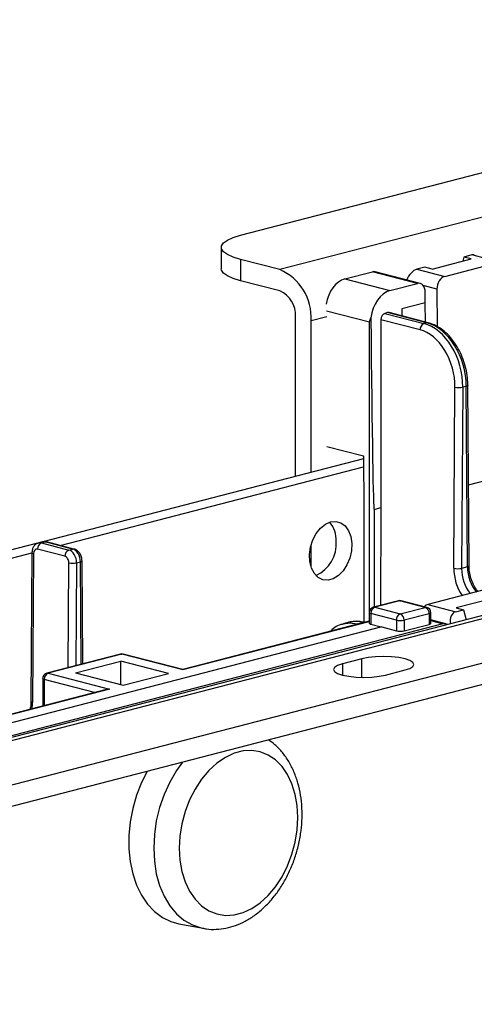
# Model space of a CAD drawing. Extents: x 0 to 4455, y 0 to 3150.
# Drawn here: x 1143 to 1194, y 2374 to 2485 of the extents above; entities that cross this region are included whole.
import ezdxf

# ---------------------------------------------------------------- set-up
doc = ezdxf.new("R2010")
doc.units = 0
doc.header["$LTSCALE"] = 15
doc.layers.get('0').update_dxf_attribs({"linetype": 'CONTINUOUS'})

msp = doc.modelspace()

# ---------------------------------------------------------------- linework, layer by layer
at = {"color": 7, "linetype": 'CONTINUOUS'}
for p, q in [((1167.505, 2460.345), (1634.195, 2581.133)), ((1649.221, 2579.99), (1171.924, 2456.456)), ((1165.308, 2458.972), (1165.308, 2456.558)), ((1189.116, 2456.517), (1193.535, 2457.661)), ((1192.718, 2457.873), (1192.587, 2457.416)), ((1193.602, 2458.102), (1192.718, 2457.873)), ((1193.535, 2457.661), (1192.718, 2457.873)), ((1196.74, 2457.289), (1193.602, 2458.102)), ((1167.505, 2457.6), (1167.505, 2455.185)), ((1171.924, 2456.456), (1167.505, 2457.6)), ((1188.299, 2456.729), (1187.415, 2456.5)), ((1189.116, 2456.517), (1188.299, 2456.729)), ((1190.552, 2455.688), (1196.74, 2457.289)), ((1179.283, 2455.402), (1182.377, 2456.203)), ((1187.459, 2454.887), (1182.377, 2456.203)), ((1187.773, 2454.89), (1182.69, 2456.205)), ((1187.415, 2456.5), (1190.552, 2455.688)), ((1171.924, 2454.041), (1167.505, 2455.185)), ((1179.283, 2455.402), (1184.365, 2454.087)), ((1184.365, 2454.087), (1187.459, 2454.887)), ((1188.358, 2452.697), (1188.35, 2453.907)), ((1189.676, 2454.25), (1189.703, 2450.033)), ((1188.358, 2452.697), (1185.707, 2452.011)), ((1188.372, 2450.535), (1188.358, 2452.697)), ((1173.692, 2433.121), (1173.692, 2451.169)), ((1184.107, 2451.597), (1183.79, 2451.515)), ((1183.79, 2451.515), (1188.209, 2450.371)), ((1188.526, 2450.453), (1184.107, 2451.597)), ((1188.683, 2450.455), (1184.264, 2451.598)), ((1185.707, 2452.011), (1185.712, 2451.224)), ((1175.46, 2433.579), (1175.46, 2450.711)), ((1183.352, 2450.801), (1183.352, 2429.597)), ((1187.767, 2449.658), (1183.352, 2450.801)), ((1188.526, 2450.453), (1188.209, 2450.371)), ((1192.98, 2443.281), (1192.594, 2443.181)), ((1193.111, 2422.911), (1192.98, 2443.281)), ((1193.294, 2423.029), (1193.163, 2443.4)), ((1191.58, 2422.749), (1191.71, 2443.187)), ((1192.594, 2443.181), (1192.464, 2422.743)), ((1177.228, 2436.499), (1181.389, 2435.422)), ((1181.389, 2435.422), (1181.426, 2429.564)), ((1181.391, 2435.114), (1145.165, 2425.738)), ((1147.116, 2425.328), (1181.396, 2434.2)), ((1181.426, 2429.564), (1181.426, 2416.644)), ((1182.575, 2429.396), (1183.352, 2429.597)), ((1183.352, 2429.597), (1183.281, 2418.554)), ((1144.554, 2425.58), (1140.145, 2424.439)), ((1145.115, 2425.726), (1144.689, 2425.616)), ((1145.003, 2425.613), (1145.427, 2425.723)), ((1145.003, 2425.613), (1148.096, 2424.812)), ((1148.521, 2424.922), (1145.427, 2425.723)), ((1148.678, 2424.924), (1145.584, 2425.724)), ((1140.15, 2423.525), (1143.932, 2424.504)), ((1143.932, 2424.523), (1143.825, 2407.712)), ((1144.115, 2424.41), (1144.008, 2407.599)), ((1147.654, 2424.1), (1144.561, 2424.9)), ((1148.096, 2424.812), (1148.521, 2424.922)), ((1175.46, 2422.92), (1175.46, 2425.383)), ((1148.976, 2423.375), (1149.409, 2423.487)), ((1149.666, 2411.962), (1149.592, 2423.606)), ((1193.111, 2422.911), (1192.464, 2422.743)), ((1212.214, 2421.923), (734.917, 2298.39)), ((736.17, 2298.379), (1213.467, 2421.912)), ((1194.838, 2420.264), (1188.651, 2418.662)), ((1185.329, 2419.084), (1182.501, 2418.352)), ((1185.486, 2419.082), (1182.657, 2418.35)), ((1188.358, 2418.339), (1185.486, 2419.082)), ((1188.515, 2418.34), (1185.642, 2419.084)), ((1196.275, 2419.434), (1191.856, 2418.291)), ((1217.886, 2418.023), (751.196, 2297.235)), ((1182.032, 2417.747), (1182.032, 2416.539)), ((1182.657, 2418.35), (1185.53, 2417.607)), ((1185.53, 2417.607), (1188.358, 2418.339)), ((1188.651, 2418.662), (1191.789, 2417.85)), ((1188.983, 2416.537), (1188.983, 2417.735)), ((1191.789, 2417.85), (1192.673, 2418.079)), ((1191.856, 2418.291), (1192.673, 2418.079)), ((1192.673, 2418.079), (1192.957, 2416.939)), ((1182.032, 2416.764), (1160.979, 2411.315)), ((1179.727, 2416.652), (1179.115, 2416.494)), ((1180.681, 2416.48), (1181.291, 2416.638)), ((1181.499, 2416.626), (1181.448, 2416.64)), ((1185.088, 2416.889), (1182.215, 2417.632)), ((1182.215, 2417.632), (1182.215, 2416.425)), ((1185.088, 2416.889), (1185.088, 2415.694)), ((1188.8, 2417.621), (1185.972, 2416.889)), ((1185.972, 2416.889), (1185.972, 2415.689)), ((1188.8, 2417.621), (1188.8, 2416.421)), ((1190.674, 2416.474), (1188.983, 2416.931)), ((1217.886, 2415.608), (751.196, 2294.82)), ((1190.355, 2416.473), (1097.234, 2392.371)), ((1183.431, 2416.143), (1100.474, 2394.672)), ((1182.215, 2416.425), (1183.367, 2416.127)), ((1183.431, 2416.143), (1185.088, 2415.694)), ((1185.972, 2415.689), (1188.8, 2416.421)), ((1153.916, 2413.062), (1145.615, 2410.913)), ((1154.073, 2413.061), (1145.771, 2410.912)), ((1148.865, 2410.935), (1153.985, 2412.26)), ((1159.348, 2410.872), (1153.985, 2412.26)), ((1153.985, 2409.61), (1153.985, 2412.26)), ((1160.979, 2411.273), (1154.073, 2413.061)), ((1160.979, 2411.315), (1154.23, 2413.062)), ((1181.205, 2412.533), (1178.995, 2411.961)), ((1160.979, 2411.315), (1160.979, 2411.273)), ((1183.857, 2410.703), (1186.066, 2411.275)), ((1145.146, 2410.308), (1145.146, 2407.218)), ((1145.771, 2410.912), (1152.677, 2409.125)), ((1148.865, 2410.935), (1154.228, 2409.547)), ((1154.228, 2409.547), (1159.348, 2410.872)), ((1152.364, 2409.086), (1099.808, 2395.483)), ((1160.527, 2382.637), (1163.252, 2382.124))]:
    msp.add_line(p, q, dxfattribs=at)
at = {"color": 8, "linetype": 'CONTINUOUS'}
for p, q in [((1189.676, 2454.25), (1188.122, 2454.652)), ((1175.46, 2450.711), (1177.228, 2451.169)), ((1182.045, 2450.525), (1177.2, 2451.779)), ((1182.045, 2417.871), (1182.045, 2450.525)), ((1193.235, 2432.155), (1196.951, 2433.117)), ((1182.575, 2429.396), (1182.575, 2418.371)), ((1148.017, 2411.535), (1148.092, 2423.381)), ((1148.976, 2423.375), (1148.902, 2411.764)), ((1149.483, 2411.915), (1149.409, 2423.487)), ((1182.032, 2416.723), (1160.979, 2411.273)), ((1181.418, 2416.605), (1181.291, 2416.638)), ((1188.983, 2416.844), (1190.355, 2416.473)), ((1180.681, 2416.48), (1180.808, 2416.448)), ((1190.917, 2416.411), (1190.638, 2416.483)), ((1181.205, 2410.444), (1181.205, 2412.533)), ((1178.995, 2411.961), (1178.995, 2410.703)), ((1150.988, 2408.73), (1145.329, 2410.194)), ((1145.329, 2410.194), (1145.329, 2407.265)), ((1152.677, 2409.125), (1099.889, 2395.462))]:
    msp.add_line(p, q, dxfattribs=at)
at = {"color": 7, "linetype": 'CONTINUOUS', "flags": 128}
for points in [[(1167.505, 2457.6), (1166.664, 2457.859), (1166.011, 2458.152), (1165.564, 2458.47), (1165.337, 2458.803), (1165.337, 2459.142), (1165.564, 2459.475), (1166.011, 2459.793), (1166.664, 2460.086), (1167.505, 2460.345)], [(1167.505, 2455.185), (1166.664, 2455.444), (1166.011, 2455.737), (1165.564, 2456.055), (1165.337, 2456.388), (1165.308, 2456.558)], [(1177.669, 2427.983), (1178.263, 2428.035), (1178.819, 2427.878), (1179.303, 2427.523), (1179.684, 2426.992), (1179.939, 2426.318), (1180.051, 2425.545), (1180.014, 2424.719), (1179.829, 2423.894), (1179.508, 2423.121), (1179.072, 2422.449), (1178.548, 2421.92), (1177.969, 2421.567), (1177.37, 2421.412), (1176.791, 2421.465), (1176.267, 2421.723), (1175.831, 2422.169), (1175.51, 2422.776), (1175.325, 2423.506), (1175.288, 2424.312), (1175.4, 2425.143), (1175.654, 2425.949), (1176.036, 2426.677), (1176.52, 2427.283), (1177.076, 2427.727), (1177.669, 2427.983)], [(1182.032, 2416.539), (1182.044, 2416.508), (1182.08, 2416.477), (1182.137, 2416.449), (1182.215, 2416.425)], [(1178.975, 2416.454), (1178.99, 2416.459), (1179.115, 2416.494)], [(1186.066, 2411.275), (1186.613, 2411.459), (1186.956, 2411.674), (1187.073, 2411.904), (1186.956, 2412.134), (1186.613, 2412.349), (1186.066, 2412.533), (1185.354, 2412.674), (1184.525, 2412.763), (1183.636, 2412.793), (1182.746, 2412.763), (1181.917, 2412.674), (1181.205, 2412.533)], [(1178.995, 2411.961), (1178.449, 2411.777), (1178.106, 2411.562), (1177.988, 2411.332), (1178.106, 2411.102), (1178.449, 2410.887), (1178.995, 2410.703), (1179.707, 2410.561), (1180.536, 2410.472), (1181.426, 2410.442), (1182.316, 2410.472), (1183.145, 2410.561), (1183.857, 2410.703)], [(1173.965, 2394.62), (1173.89, 2395.964), (1173.668, 2397.238), (1173.302, 2398.416), (1172.802, 2399.47), (1172.178, 2400.377), (1171.445, 2401.117), (1170.618, 2401.673), (1169.717, 2402.033), (1168.76, 2402.188), (1167.771, 2402.136), (1166.771, 2401.877), (1165.781, 2401.417), (1164.825, 2400.767), (1163.924, 2399.94), (1163.097, 2398.957), (1162.364, 2397.837), (1161.74, 2396.607), (1161.24, 2395.294), (1160.874, 2393.927), (1160.651, 2392.537), (1160.577, 2391.155), (1160.651, 2389.811), (1160.874, 2388.536), (1161.24, 2387.359), (1161.74, 2386.305), (1162.364, 2385.397), (1163.097, 2384.658), (1163.924, 2384.102), (1164.825, 2383.742), (1165.781, 2383.587), (1166.771, 2383.639), (1167.771, 2383.898), (1168.76, 2384.358), (1169.717, 2385.008), (1170.618, 2385.834), (1171.445, 2386.818), (1172.178, 2387.938), (1172.802, 2389.168), (1173.302, 2390.481), (1173.668, 2391.848), (1173.89, 2393.238), (1173.965, 2394.62)], [(1156.932, 2399.823), (1156.308, 2398.572), (1155.749, 2397.136), (1155.32, 2395.644), (1155.03, 2394.122), (1154.884, 2392.598), (1154.884, 2391.098), (1155.03, 2389.649), (1155.32, 2388.277), (1155.749, 2387.007), (1156.308, 2385.862), (1156.989, 2384.861), (1157.778, 2384.022), (1158.662, 2383.361), (1159.625, 2382.889), (1160.527, 2382.637)]]:
    msp.add_lwpolyline(points, dxfattribs=at)
at = {"color": 8, "linetype": 'CONTINUOUS', "flags": 128}
for points in [[(1188.683, 2450.455), (1188.612, 2450.464), (1188.526, 2450.453)], [(1193.163, 2443.4), (1193.163, 2443.399), (1193.151, 2443.367), (1193.116, 2443.336), (1193.058, 2443.307), (1192.98, 2443.281)], [(1145.427, 2425.723), (1145.513, 2425.734), (1145.584, 2425.724)], [(1144.115, 2424.41), (1144.037, 2424.434), (1143.979, 2424.462), (1143.944, 2424.492), (1143.932, 2424.523), (1143.932, 2424.523)], [(1148.521, 2424.922), (1148.607, 2424.933), (1148.678, 2424.924)], [(1149.409, 2423.487), (1149.487, 2423.513), (1149.544, 2423.542), (1149.58, 2423.573), (1149.592, 2423.605), (1149.592, 2423.606)], [(1193.294, 2423.029), (1193.294, 2423.029), (1193.282, 2422.996), (1193.246, 2422.965), (1193.189, 2422.936), (1193.111, 2422.911)], [(1185.486, 2419.082), (1185.399, 2419.093), (1185.329, 2419.084)], [(1185.486, 2419.082), (1185.572, 2419.093), (1185.642, 2419.084)], [(1182.215, 2417.632), (1182.137, 2417.657), (1182.08, 2417.685), (1182.044, 2417.715), (1182.032, 2417.747)], [(1182.501, 2418.352), (1182.571, 2418.361), (1182.657, 2418.35)], [(1188.358, 2418.339), (1188.444, 2418.35), (1188.515, 2418.34)], [(1188.983, 2417.735), (1188.971, 2417.704), (1188.936, 2417.673), (1188.878, 2417.645), (1188.8, 2417.621)], [(1179.115, 2416.494), (1179.819, 2416.588), (1180.681, 2416.48)], [(1181.448, 2416.64), (1181.377, 2416.649), (1181.291, 2416.638)], [(1153.916, 2413.062), (1153.987, 2413.071), (1154.073, 2413.061)], [(1154.23, 2413.062), (1154.159, 2413.071), (1154.073, 2413.061)], [(1145.329, 2410.194), (1145.252, 2410.219), (1145.194, 2410.246), (1145.158, 2410.277), (1145.146, 2410.308)], [(1145.615, 2410.913), (1145.685, 2410.923), (1145.771, 2410.912)], [(1144.008, 2407.599), (1143.93, 2407.624), (1143.872, 2407.651), (1143.837, 2407.681), (1143.825, 2407.712), (1143.825, 2407.712)], [(1160.92, 2400.865), (1160.248, 2399.922), (1159.495, 2398.625), (1158.858, 2397.228), (1158.35, 2395.758), (1157.981, 2394.241), (1157.756, 2392.706), (1157.681, 2391.182), (1157.756, 2389.697), (1157.981, 2388.279), (1158.35, 2386.954), (1158.858, 2385.746), (1159.495, 2384.679), (1160.248, 2383.772), (1161.105, 2383.041), (1162.048, 2382.502), (1163.061, 2382.163), (1163.217, 2382.13)]]:
    msp.add_lwpolyline(points, dxfattribs=at)
at = {"color": 7, "linetype": 'CONTINUOUS'}
for centre, radius, start, end in [((1169.61, 2451.072), 5.86, 356.47491, 66.74499), ((1170.767, 2451.349), 2.93, 356.47491, 66.74499), ((1188.498, 2449.699), 0.731, 113.21247, 183.192), ((1192.164, 2445.212), 2.076, 257.36442, 281.95201), ((1175.256, 2425.976), 3.037, 356.65972, 40.6028), ((1145.291, 2424.941), 0.731, 113.21247, 183.192), ((1174.487, 2425.452), 3.817, 293.50016, 5.20633), ((1148.384, 2424.14), 0.731, 113.21247, 183.192), ((1148.546, 2425.406), 2.076, 257.36442, 281.95201), ((1192.034, 2424.774), 2.076, 257.36442, 281.95201), ((1185.486, 2418.479), 0.625, 75.48918, 104.51082), ((1182.657, 2417.747), 0.625, 104.51082, 180), ((1182.946, 2417.677), 0.733, 113.25501, 183.52509), ((1188.069, 2417.666), 0.733, 356.47491, 66.74499), ((1188.358, 2417.735), 0.625, 0, 75.48918), ((1185.819, 2416.934), 0.733, 113.25501, 183.52509), ((1185.53, 2418.869), 2.029, 257.4196, 282.5804), ((1185.241, 2416.934), 0.733, 356.47491, 66.74499), ((1154.073, 2412.457), 0.625, 75.48918, 104.51082), ((1145.771, 2410.308), 0.625, 104.51082, 180), ((1146.061, 2410.239), 0.733, 113.25501, 183.52509)]:
    msp.add_arc(centre, radius, start, end, dxfattribs=at)
at = {"color": 8, "linetype": 'CONTINUOUS'}
msp.add_arc((1180.813, 2416.025), 0.474, 106.2091, 134.57889, dxfattribs=at)
at = {"color": 7, "linetype": 'CONTINUOUS'}
for centre, major_axis, ratio, start_param, end_param in [((1193.28, 2456.977), (0.74, 1.075), 0.5398947, 0.1942852, 0.5565034), ((1182.384, 2454.993), (0.3, 1.214), 0.6852255, 6.2754855, 6.6377036), ((1187.093, 2455.376), (0.74, 1.075), 0.5398947, 0.5565034, 2.0076767), ((1190.56, 2454.479), (0.3, 1.214), 0.6852255, 0.3545183, 1.9253147), ((1179.302, 2452.379), (0.749, 3.034), 0.6852255, 0.3545183, 1.6771753), ((1187.467, 2453.678), (0.3, 1.214), 0.6852255, 5.0669073, 6.6377036), ((1184.385, 2451.063), (0.749, 3.034), 0.6852255, 0.3545183, 1.7540301), ((1182.31, 2470.971), (-0.265, 41.575), 0.0063882, 2.0714195, 3.1432027), ((1183.794, 2450.91), (0.15, 0.607), 0.6852255, 0.3545183, 1.916588), ((1184.111, 2450.992), (0.15, 0.607), 0.6852255, 6.2754855, 6.6377036), ((1188.175, 2444.325), (-1.505, 6.066), 0.6850084, 4.3570945, 5.9278909), ((1188.561, 2444.425), (-1.627, 6.035), 0.6809434, 4.3433595, 5.9141558), ((1187.733, 2444.216), (-1.348, 5.461), 0.6852255, 4.3578706, 5.928667), ((1144.557, 2424.296), (-0.15, 0.607), 0.6852255, 5.928667, 7.4994633), ((1148.092, 2423.604), (-0.306, 1.212), 0.6841306, 4.3540036, 5.9248), ((1148.525, 2423.716), (-0.32, 1.208), 0.681872, 4.3463727, 5.917169), ((1147.65, 2423.495), (-0.15, 0.607), 0.6852255, 4.3578706, 5.928667), ((1188.644, 2417.457), (0.327, 1.207), 0.680709, 0.3697793, 0.8600025), ((1192.111, 2416.56), (-0.311, 1.293), 0.6863122, 0.0116568, 1.4654493), ((1181.326, 2410.61), (-1.627, 6.035), 0.6809434, 5.9141558, 6.276374), ((1188.358, 2416.541), (0.625, -0.004), 0.2647695, 5.4994843, 6.2848825), ((1185.53, 2415.809), (0.625, -0.004), 0.2647695, 3.928688, 5.4994843), ((1190.347, 2415.267), (0.327, 1.207), 0.680709, 6.0577161, 6.6529646), ((1152.677, 2408.521), (0.884, 0), 0.6830127, 1.5707963, 1.9330145)]:
    msp.add_ellipse(centre, major_axis=major_axis, ratio=ratio, start_param=start_param, end_param=end_param, dxfattribs=at)
at = {"color": 8, "linetype": 'CONTINUOUS'}
for centre, major_axis, ratio, start_param, end_param in [((1144.999, 2424.405), (-0.306, 1.212), 0.6841306, 5.9248, 6.2964242), ((1145.431, 2424.517), (-0.32, 1.208), 0.681872, 5.917169, 6.2793872), ((1194.32, 2422.039), (-0.929, 3.762), 0.6852255, 1.216278, 2.0758676), ((1194.762, 2422.148), (-0.772, 3.157), 0.6856404, 1.2177743, 2.1832173), ((1195.409, 2422.316), (-0.856, 3.135), 0.6802557, 1.1995792, 2.1686224), ((1141.268, 2408.308), (-0.929, 3.762), 0.6852255, 4.1693605, 4.3578706)]:
    msp.add_ellipse(centre, major_axis=major_axis, ratio=ratio, start_param=start_param, end_param=end_param, dxfattribs=at)
at = {"color": 7, "linetype": 'CONTINUOUS'}
for points, knots in [([(1182.045, 2450.525), (1182.046, 2450.528), (1182.089, 2450.689), (1182.147, 2450.854), (1182.204, 2451.015)], [0, 0, 0, 0, 0.0221644, 1, 1, 1, 1]), ([(1193.163, 2443.4), (1193.158, 2443.586), (1193.144, 2444.123), (1193.015, 2445.022), (1192.739, 2446.068), (1192.339, 2447.067), (1191.826, 2447.99), (1191.215, 2448.81), (1190.519, 2449.501), (1189.757, 2450.039), (1189.132, 2450.328), (1188.77, 2450.43), (1188.683, 2450.455)], [0, 0, 0, 0, 0.0601359, 0.1726214, 0.2851704, 0.3978219, 0.5106551, 0.6237734, 0.7372191, 0.8508251, 0.9640092, 1, 1, 1, 1]), ([(1144.681, 2425.595), (1144.599, 2425.573), (1144.404, 2425.52), (1144.167, 2425.289), (1143.973, 2424.952), (1143.947, 2424.676), (1143.932, 2424.523)], [0, 0, 0, 0, 0.18072053, 0.43109089, 0.68519147, 1, 1, 1, 1]), ([(1145.584, 2425.724), (1145.464, 2425.749), (1145.299, 2425.784), (1145.148, 2425.722), (1145.107, 2425.705)], [0, 0, 0, 0, 0.73095017, 1, 1, 1, 1]), ([(1149.592, 2423.606), (1149.586, 2423.702), (1149.569, 2423.958), (1149.417, 2424.352), (1149.136, 2424.702), (1148.865, 2424.869), (1148.708, 2424.915), (1148.678, 2424.924)], [0, 0, 0, 0, 0.1656535, 0.4410456, 0.7037177, 0.9436203, 1, 1, 1, 1]), ([(1194.241, 2420.189), (1194.114, 2420.371), (1193.851, 2420.747), (1193.555, 2421.441), (1193.358, 2422.178), (1193.299, 2422.715), (1193.294, 2422.988), (1193.294, 2423.029)], [0, 0, 0, 0, 0.2299755, 0.4771976, 0.7247624, 0.9591166, 1, 1, 1, 1]), ([(1181.448, 2416.64), (1181.297, 2416.672), (1180.879, 2416.762), (1180.317, 2416.785), (1179.933, 2416.682), (1179.803, 2416.647)], [0, 0, 0, 0, 0.2728488, 0.7554066, 1, 1, 1, 1]), ([(1178.963, 2416.436), (1178.916, 2416.426), (1178.616, 2416.361), (1178.14, 2416.097), (1177.769, 2415.769), (1177.597, 2415.616)], [0, 0, 0, 0, 0.0915352, 0.5795676, 1, 1, 1, 1]), ([(1143.825, 2407.712), (1143.822, 2407.588), (1143.814, 2407.282), (1143.753, 2407.009), (1143.716, 2406.848)], [0, 0, 0, 0, 0.4089829, 1, 1, 1, 1]), ([(1163.214, 2382.154), (1163.355, 2382.12), (1163.853, 2382.003), (1164.74, 2381.991), (1165.847, 2382.114), (1166.947, 2382.424), (1168.025, 2382.903), (1169.069, 2383.551), (1170.062, 2384.36), (1170.988, 2385.319), (1171.83, 2386.41), (1172.573, 2387.615), (1173.205, 2388.912), (1173.716, 2390.278), (1174.1, 2391.693), (1174.349, 2393.135), (1174.433, 2394.234), (1174.445, 2395.107), (1174.421, 2395.977), (1174.293, 2397.168), (1173.996, 2398.515), (1173.552, 2399.783), (1172.967, 2400.949), (1172.245, 2401.979), (1171.479, 2402.809), (1170.91, 2403.214), (1170.666, 2403.387)], [0, 0, 0, 0, 0.016852, 0.0592157, 0.1016499, 0.1445487, 0.1881875, 0.2326694, 0.2779169, 0.3237266, 0.3698633, 0.4161301, 0.4624074, 0.508675, 0.5549533, 0.6012846, 0.647705, 0.6606524, 0.6860968, 0.73275, 0.7796162, 0.8265836, 0.87345, 0.9199272, 0.9656831, 1, 1, 1, 1])]:
    msp.add_open_spline(points, degree=3, knots=knots, dxfattribs=at)

doc.saveas('drawing.dxf')
